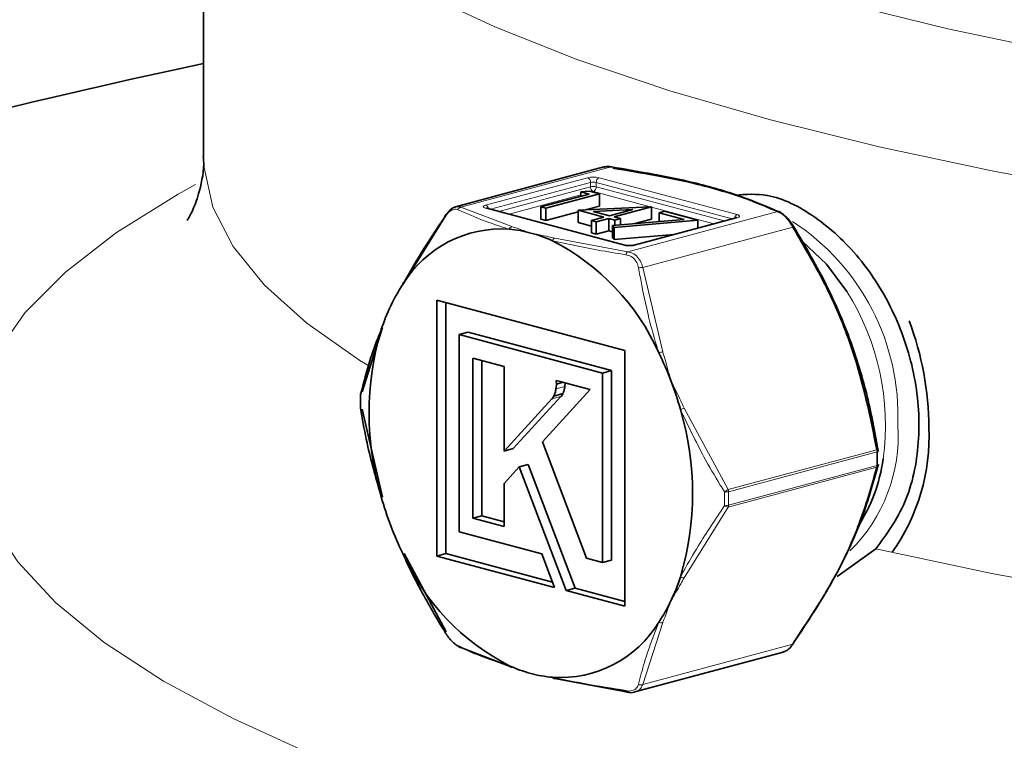
# Model space of a CAD drawing. Units: inches. Extents: x 0.5 to 33.5, y 0.5 to 21.
# Drawn here: x 28.8 to 29.1, y 17.7 to 18 of the extents above; entities that cross this region are included whole.
import ezdxf

# ---------------------------------------------------------------- set-up
doc = ezdxf.new("R2010")
doc.units = ezdxf.units.IN
doc.header["$MEASUREMENT"] = 0

msp = doc.modelspace()

# ---------------------------------------------------------------- linework, layer by layer
at = {"color": 7, "linetype": 'Continuous', "lineweight": 35}
for p, q in [((28.8213920169, 18.0518873638), (28.8213920169, 17.9281089448)), ((28.9444679493, 17.9248528099), (28.898855512, 17.9126113876)), ((28.9399671557, 17.9165453161), (28.9251070884, 17.9125571854)), ((28.9265956882, 17.9121590677), (28.9431540429, 17.9166029832)), ((28.9400871035, 17.9174232053), (28.9374152634, 17.9172278015)), ((28.9374152634, 17.9172278015), (28.9399671557, 17.9165453161)), ((28.9374152634, 17.9172278015), (28.9374152634, 17.9158605495)), ((28.9431540429, 17.9166029832), (28.9400871035, 17.9174232053)), ((28.9431540429, 17.9166029832), (28.9431540429, 17.9128395075)), ((28.9251070884, 17.9125571854), (28.9265956882, 17.9121590677)), ((28.9251070884, 17.9125571854), (28.9251070884, 17.9087937097)), ((28.9588002303, 17.9126460032), (28.9365839133, 17.9115352446)), ((28.9431540429, 17.9128395075), (28.9386857025, 17.9116402985)), ((28.9476391057, 17.9094885733), (28.9591025981, 17.9125651344)), ((28.9591025981, 17.9125651344), (28.9588002303, 17.9126460032)), ((28.9591025981, 17.9125651344), (28.9591025981, 17.9088016587)), ((28.8830142627, 17.8893131508), (28.8959291372, 17.9101364792)), ((28.9508968605, 17.9008401755), (28.9084334471, 17.9121967552)), ((28.9265956882, 17.9121590677), (28.9265956882, 17.908395592)), ((28.9365839295, 17.9110762265), (28.9265956882, 17.908395592)), ((28.9365839133, 17.9115352446), (28.9444522186, 17.9094309062)), ((28.9365839133, 17.9115352446), (28.9365839133, 17.9077717689)), ((28.9412062304, 17.911209011), (28.9533417017, 17.9118166573)), ((28.946150506, 17.909886691), (28.9412062304, 17.911209011)), ((28.9533417017, 17.9118166573), (28.946150506, 17.909886691)), ((28.9631438251, 17.9112568352), (28.9614455379, 17.9108010503)), ((28.9614455379, 17.9108010503), (28.9691344145, 17.9087446995)), ((28.9614455379, 17.9108010503), (28.9614455379, 17.9080789809)), ((28.9733513955, 17.9085268932), (28.9631438251, 17.9112568352)), ((28.9265956882, 17.908395592), (28.9251070884, 17.9087937097)), ((28.9406310747, 17.906689379), (28.9365839133, 17.9077717689)), ((28.9444522186, 17.9094309062), (28.9406310718, 17.9084053905)), ((28.9406310718, 17.9084053905), (28.9421196714, 17.9080072728)), ((28.9406310718, 17.9084053905), (28.9406310718, 17.9046419147)), ((28.9421196714, 17.9080072728), (28.9459408184, 17.9090327885)), ((28.9421196714, 17.9080072728), (28.9421196714, 17.9042437971)), ((28.9459408184, 17.9090327885), (28.9478547247, 17.9085209209)), ((28.9459408184, 17.9090327885), (28.9459408184, 17.9052693128)), ((28.9691344145, 17.9087446995), (28.9470701327, 17.9068343875)), ((28.9470701327, 17.9068343875), (28.9476494987, 17.9063008557)), ((28.9470701327, 17.9068343875), (28.9470701327, 17.9030709118)), ((28.9495530643, 17.9089767195), (28.9476391057, 17.9094885733)), ((28.9476494987, 17.9063008557), (28.9733513955, 17.9085268932)), ((28.9478547247, 17.9085209209), (28.9495530643, 17.9089767195)), ((28.9478547247, 17.9085209209), (28.9478547247, 17.9069024314)), ((28.9495530643, 17.9089767195), (28.9495530643, 17.9070493407)), ((28.9851359311, 17.9092545171), (28.9537854321, 17.9008406991)), ((28.9591025981, 17.9088016587), (28.9540116212, 17.9074353472)), ((28.9733513955, 17.9085268932), (28.9733513955, 17.9060919524)), ((28.9421196714, 17.9042437971), (28.9406310718, 17.9046419147)), ((28.9459408184, 17.9052693128), (28.9421196714, 17.9042437971)), ((28.9470700979, 17.9049672942), (28.9459408184, 17.9052693128)), ((28.9476494987, 17.9063008557), (28.9476494987, 17.90253738)), ((28.966043624, 17.9041304878), (28.9476494987, 17.90253738)), ((28.9476494987, 17.90253738), (28.9470701327, 17.9030709118)), ((28.9508966936, 17.8684595184), (28.8931280966, 17.8839093575)), ((28.8931280966, 17.8839093575), (28.8931280966, 17.8052680604)), ((28.8958878388, 17.8831711332), (28.8958878388, 17.8060087178)), ((28.8701096877, 17.8557749087), (28.8764266949, 17.8755420274)), ((28.9026962265, 17.8740626749), (28.8999365361, 17.8733220313)), ((28.8999365361, 17.8127155744), (28.8999365361, 17.8733220313)), ((28.8999365361, 17.8733220313), (28.944088254, 17.8615139142)), ((28.9026962265, 17.8740626749), (28.9468479979, 17.8622545712)), ((28.9508966936, 17.7898230256), (28.9508966936, 17.8684595184)), ((28.9138438642, 17.8634960367), (28.9041790989, 17.8660808052)), ((28.9041790989, 17.8660808052), (28.9041790989, 17.8169046659)), ((28.9069388428, 17.8653425805), (28.9069388428, 17.8176453229)), ((28.9138438642, 17.8375383128), (28.9138438642, 17.8634960367)), ((28.9468479979, 17.8622545712), (28.944088254, 17.8615139142)), ((28.944088254, 17.8615139142), (28.944088254, 17.8032559204)), ((28.9468479979, 17.8622545712), (28.9468479979, 17.8039965774)), ((28.930661473, 17.859053357), (28.9298277976, 17.8592701015)), ((28.9298277976, 17.8592701015), (28.9298645304, 17.8581261868)), ((28.9319850065, 17.8586952782), (28.9298645304, 17.8581261868)), ((28.9355311325, 17.8577360215), (28.930661473, 17.859053357)), ((28.9326014966, 17.8585284206), (28.9324874481, 17.8573909057)), ((28.9255499369, 17.8403996858), (28.9402495829, 17.8564741193)), ((28.9318380703, 17.8551872865), (28.9290783791, 17.8544466432)), ((28.9318380703, 17.8551872865), (28.9318186616, 17.8551345519)), ((28.9318625762, 17.8552355746), (28.9318380703, 17.8551872865)), ((28.9402495829, 17.8564741193), (28.9355311325, 17.8577360215)), ((28.92849737, 17.8535445092), (28.9138438642, 17.8375383128)), ((28.931257113, 17.8542851664), (28.9166035555, 17.8382789561)), ((28.9290783791, 17.8544466432), (28.9290589185, 17.8543938947)), ((28.9291028331, 17.8544949174), (28.9290783791, 17.8544466432)), ((28.8764266949, 17.8233928637), (28.8701096877, 17.8503985956)), ((28.9391322529, 17.8045813818), (28.9255499369, 17.8403996858)), ((28.9166035555, 17.8382789561), (28.9138438642, 17.8375383128)), ((28.9138438642, 17.8276004421), (28.9184668834, 17.832657396)), ((28.9212266264, 17.8333980533), (28.9184668834, 17.832657396)), ((28.9184668834, 17.832657396), (28.9328726496, 17.7946434197)), ((28.9212266264, 17.8333980533), (28.9356323927, 17.7953840769)), ((28.9138438642, 17.8143198973), (28.9138438642, 17.8276004421)), ((28.9069388428, 17.8176453229), (28.9041790989, 17.8169046659)), ((28.9041790989, 17.8169046659), (28.9138438642, 17.8143198973)), ((28.9069388428, 17.8176453229), (28.9138438521, 17.8157986176)), ((28.9253361396, 17.8059226039), (28.8999365361, 17.8127155744)), ((29.0162065002, 17.7989480183), (29.0280855477, 17.8074816061)), ((28.8959291372, 17.7819985665), (28.8830142627, 17.8060984266)), ((28.8958878388, 17.8060087178), (28.8931280966, 17.8052680604)), ((28.8931280966, 17.8052680604), (28.9292669855, 17.7956029456)), ((28.8958878388, 17.8060087178), (28.9286398608, 17.7972493984)), ((28.9292669855, 17.7956029456), (28.9253361396, 17.8059226039)), ((28.944088254, 17.8032559204), (28.9391322529, 17.8045813818)), ((28.9468479979, 17.8039965774), (28.944088254, 17.8032559204)), ((28.9356323927, 17.7953840769), (28.9328726496, 17.7946434197)), ((28.9328726496, 17.7946434197), (28.9508966936, 17.7898230256)), ((28.9356323927, 17.7953840769), (28.9508966806, 17.7913017461)), ((28.916189624, 17.7711514439), (28.9005259221, 17.7771563302)), ((28.9540234285, 17.7634972636), (28.9996359161, 17.7757387003)), ((28.9518058139, 17.7634418584), (28.9293647642, 17.7676278464))]:
    msp.add_line(p, q, dxfattribs=at)
at = {"color": 8, "linetype": 'Continuous', "lineweight": 18}
for p, q in [((28.9466820913, 17.9249072839), (28.9005259221, 17.9125199354)), ((28.9081074093, 17.9131406594), (28.9394579099, 17.921554477)), ((28.9403425715, 17.9201136953), (28.9096407145, 17.9118739604)), ((28.9121692353, 17.9111977452), (28.9403425715, 17.9187588779)), ((28.9403425715, 17.9187588779), (28.9403425715, 17.9201136953)), ((28.9839276122, 17.9089303166), (28.9421103098, 17.9201141016)), ((28.9421103098, 17.9201141016), (28.9421103098, 17.9187592843)), ((28.9421103098, 17.9187592843), (28.9813991124, 17.9082517453)), ((28.94299344, 17.9215553031), (28.9854568549, 17.9101987231)), ((28.9374152553, 17.9162947592), (28.9153014603, 17.9103598794)), ((28.9412271795, 17.9173178001), (28.9408548313, 17.9172178694)), ((28.9587120955, 17.9126415665), (28.9412271795, 17.9173178001)), ((28.9005259221, 17.9125199354), (28.916189624, 17.9065150491)), ((28.9505739371, 17.9008368787), (28.9081105237, 17.9121934584)), ((28.9518058139, 17.8988054636), (28.9979619297, 17.9111927987)), ((28.9782683928, 17.9074113594), (28.9591025962, 17.9125371416)), ((28.9854599159, 17.9092515086), (28.9541094687, 17.9008377045)), ((29.002558713, 17.9063505628), (28.9564025988, 17.8939632273)), ((28.9293647642, 17.9029914516), (28.9518058139, 17.8988054636)), ((28.9564025988, 17.8939632273), (28.9625400716, 17.8680444555)), ((28.9318186616, 17.8551345519), (28.9290589185, 17.8543938947)), ((28.9318625762, 17.8552355746), (28.9291028331, 17.8544949174)), ((28.9324874481, 17.8573909057), (28.9297277568, 17.8566502624)), ((28.931257113, 17.8542851664), (28.92849737, 17.8535445092)), ((28.9691276427, 17.8507497349), (28.9826474447, 17.8256773681)), ((28.9826474447, 17.8256773681), (29.0283782143, 17.8379505476)), ((29.0284967394, 17.8373166138), (28.9827659698, 17.8250434342)), ((29.0283782143, 17.8325742345), (28.9826474447, 17.8203010549)), ((28.9827659698, 17.8208715916), (29.0284967394, 17.8331447711)), ((28.9826474447, 17.8203010549), (28.9691276427, 17.7986005713)), ((28.9625400716, 17.7848297313), (28.9564025988, 17.7658253146)), ((28.9564025988, 17.7658253146), (29.002558713, 17.7782126501))]:
    msp.add_line(p, q, dxfattribs=at)
at = {"color": 8, "linetype": 'Continuous', "lineweight": 18, "flags": 128}
for points in [[(28.8573965638, 18.0624424173), (28.8596443265, 18.0582903346), (28.8682987551, 18.0466868162), (28.8803246075, 18.0353009787), (28.8956478363, 18.0242030334), (28.914173886, 18.0134613787), (28.9357886001, 18.0031422736), (28.9603586494, 17.9933093063), (28.9877326334, 17.9840231269), (29.017741719, 17.9753409705), (29.0502008853, 17.9673163655), (29.0849100667, 17.9599987997), (29.1216552233, 17.9534333775), (29.1602098217, 17.9476605767), (29.2003361831, 17.9427159977), (29.2417868671, 17.9386301185), (29.2843063766, 17.9354281291), (29.3276324994, 17.9331297669), (29.3714981491, 17.9317492124)], [(29.3588751991, 17.8935310566), (29.3137937051, 17.8951496476), (29.2693069883, 17.8976880398), (29.2256760812, 17.9011313268), (29.1831570514, 17.9054593199), (29.1419993808, 17.9106466065), (29.1024446374, 17.9166627541), (29.0647249126, 17.9234724503), (29.0290615839, 17.9310357377), (28.9956639043, 17.9393082243), (28.9647279139, 17.9482413761), (28.9364351145, 17.9577827601), (28.9109515875, 17.9678763926), (28.888426831, 17.978463036), (28.8689930529, 17.9894805557), (28.8527642995, 18.0008643059), (28.8398357744, 18.0125474789), (28.8302834048, 18.024461513), (28.8241632189, 18.0365364956), (28.8215110994, 18.0487015623), (28.8213920169, 18.0518873638)], [(28.8718659274, 17.8639275256), (28.8694481097, 17.8654170577), (28.8531262008, 17.8768004675), (28.8401070611, 17.8884853979), (28.8304672269, 17.9004031794), (28.8242633487, 17.9124837883), (28.8215318928, 17.9246562179), (28.8213920688, 17.9281623743)], [(28.9450986388, 17.7142001045), (28.9123474037, 17.72361576), (28.8822175405, 17.7336400198), (28.8548660352, 17.7442206011), (28.830435609, 17.7553023741), (28.8090535503, 17.7668275368), (28.7908313386, 17.7787360071), (28.775864009, 17.790965704), (28.7642295758, 17.8034528691), (28.755988721, 17.8161323999), (28.7511843536, 17.8289381903), (28.7498415709, 17.8418034742), (28.7519673474, 17.8546611868), (28.7575506122, 17.8674442773), (28.7665622493, 17.8800861115), (28.7789553051, 17.8925207779), (28.7946651177, 17.9046834551), (28.8136098227, 17.9165107288), (28.8189339736, 17.9194585771)], [(28.9081074093, 17.9131406594), (28.9077968498, 17.9130390951), (28.907566181, 17.9129232399), (28.9074243362, 17.9127975634), (28.9073767441, 17.9126668905), (28.9074252161, 17.912536237), (28.90756785, 17.9124106139), (28.9077992723, 17.9122948782), (28.9081105237, 17.9121934584)], [(28.9081105237, 17.9121934584), (28.9082827873, 17.9122165167), (28.9084334471, 17.9121967552)], [(28.9854599159, 17.9092515086), (28.985770477, 17.9093530725), (28.9860011458, 17.9094689276), (28.9861429906, 17.9095946042), (28.9861906346, 17.909725291), (28.9861421625, 17.9098559444), (28.9859994768, 17.9099815536), (28.9857680545, 17.9100972894), (28.9854568549, 17.9101987231)], [(28.9854599159, 17.9092515086), (28.9852873235, 17.9092744909), (28.9851359311, 17.9092545171)], [(28.9508968086, 17.9008401617), (28.9507462006, 17.900859937), (28.9505739371, 17.9008368787)], [(28.9541094687, 17.9008377045), (28.9539368746, 17.9008606872), (28.9537855666, 17.9008409457)], [(29.8066384816, 17.8085144658), (29.783919166, 17.803438884), (29.7471889303, 17.7962368468), (29.7085073547, 17.7898097809), (29.6681017601, 17.7841954574), (29.626209592, 17.7794268722), (29.5830770787, 17.775532039), (29.5389576171, 17.7725338625), (29.4941105546, 17.7704499374), (29.4487994257, 17.7692925338), (29.4032904741, 17.7690684521), (29.3578511883, 17.7697789912), (29.3127485898, 17.7714199903), (29.2682477169, 17.7739818048), (29.2246100947, 17.7774493685), (29.1820921797, 17.7818023189), (29.1409438039, 17.7870150666), (29.101406827, 17.7930569756), (29.0637135672, 17.7998925478), (29.0280855477, 17.8074816061)]]:
    msp.add_lwpolyline(points, dxfattribs=at)
at = {"color": 7, "linetype": 'Continuous', "lineweight": 35, "flags": 128}
for points in [[(29.002558713, 17.9063505628), (29.0026536283, 17.9064201623), (29.0027319406, 17.9064808352), (29.0027920976, 17.9065312099), (29.0028330136, 17.9065704657), (29.002853794, 17.9065977032), (29.0028541311, 17.9066126253), (29.0028340085, 17.9066149126), (29.0027937213, 17.9066042454)], [(29.0191559596, 17.8865952439), (29.0129028802, 17.8949766828), (29.0054818047, 17.9019593004)], [(28.8696258714, 17.8507813047), (28.8696367607, 17.8507366265), (28.8696688388, 17.85069225)], [(28.8696420433, 17.8505949867), (28.869644111, 17.8506388686), (28.8696688388, 17.85069225)], [(28.8826655355, 17.8060158932), (28.8826429143, 17.8059959611), (28.8826399489, 17.8059846123), (28.882656662, 17.8059822488), (28.8826691653, 17.8059836613)]]:
    msp.add_lwpolyline(points, dxfattribs=at)
at = {"color": 7, "linetype": 'Continuous', "lineweight": 35}
for centre, radius, start, end in [((29.4151420196, 15.2075732845), 2.812500000000001, 102.1874741354, 122.295714657), ((28.8958868905, 17.9098762015), 0.0002636840178514, 80.7804844263, 223.0280124161), ((28.9981087338, 17.9103019629), 0.0009028509518973, 24.1861739232, 99.3578797794), ((28.9129322108, 17.870401347), 0.0354006777984135, 86.0583198902, 148.7569128592), ((28.9121214922, 17.8678325498), 0.0380243844540893, 74.9228179221, 85.1056378184), ((28.910678766, 17.8625072084), 0.0435416905011395, 65.6100162318, 74.9125086525), ((28.8959908355, 17.8384067383), 0.0716385636055229, 24.1504162868, 62.8697362494), ((28.92637958, 17.8596440137), 0.0525243842265272, 146.3317970937, 154.5409190918), ((28.8830357001, 17.8889101537), 0.0003984820172002, 99.1388564288, 201.7303280179), ((28.9343630189, 17.8558330006), 0.0613707985386921, 154.5324017144, 161.930911139), ((28.9495643231, 17.8442946849), 0.094796994079131, 0.2863213663, 20.5613303876), ((28.9624662961, 17.8491668704), 0.0901870917991458, 163.4426124036, 196.5573875964), ((28.8765530819, 17.8750051306), 0.0005515720941264, 103.2464258911, 194.3971074611), ((28.8723285919, 17.8239005627), 0.0992284406507793, 20.8337992741, 26.2038463459), ((28.8693012594, 17.8227344837), 0.1024725607442444, 15.5856207146, 20.8411463245), ((28.8708757976, 17.8549677496), 0.0012500000000029, 166.9217263469, 179.332707215), ((28.870345173, 17.8550944821), 0.0007044526070147, 167.1946220097, 196.2428514726), ((28.8708757976, 17.8507959162), 0.00125, 180.6714903014, 189.2476762593), ((28.8815599383, 17.8245654989), 0.0901856577877548, 343.442341548, 16.557658452), ((28.983296345, 17.8419137181), 0.0611304794602059, 324.505763144, 2.6765886607), ((29.0284814578, 17.8375415307), 0.0004218459951726, 30.2652340243, 104.1665962007), ((29.0285136309, 17.8376831837), 0.0003669589291154, 267.3616726497, 341.6772237954), ((29.0276120684, 17.8375531877), 0.0012500000000018, 0.6714903012, 9.2476762592), ((28.9804681909, 17.8418906445), 0.0503097123126754, 326.5913950057, 352.2522521146), ((29.0280622496, 17.8333028162), 0.0007941442237362, 293.4449737696, 345.0931872808), ((29.0284885477, 17.8335697512), 0.0004250590483426, 271.1042637527, 331.4739783396), ((29.0276120684, 17.8333813544), 0.0012499999999993, 346.9217263469, 359.3327072149), ((28.9746546592, 17.8509758537), 0.1024003520925218, 195.5840924066, 200.843328294), ((28.9716704656, 17.8498199793), 0.099200179143461, 200.8326932992, 206.2042655778), ((28.9480330762, 17.8353249261), 0.0716375235187559, 204.1501707189, 242.8700987982), ((28.9096935493, 17.8178863173), 0.0613364903365132, 334.5306558535, 341.9332792774), ((28.9176375576, 17.8140930206), 0.0525332930480857, 326.3321570994, 334.5399266845), ((28.9310930002, 17.8033301407), 0.035399813236943, 266.0575394625, 328.7577344555), ((28.9003792181, 17.7780475512), 0.0009032147899472, 204.2222845442, 279.3476387932), ((28.9333460239, 17.8112251765), 0.0435416921584758, 245.6100164119, 254.9125087537), ((28.9160294754, 17.771856893), 0.0007233989609609, 203.4234493358, 282.7903082155), ((28.9319032968, 17.805899832), 0.0380243828508034, 254.9228180204, 265.1056380312), ((28.9292100756, 17.768182973), 0.0005762760546508, 197.0404081668, 285.5707368595), ((28.9516818451, 17.7638591103), 0.00043527850313, 180.8686494335, 286.5471003503)]:
    msp.add_arc(centre, radius, start, end, dxfattribs=at)
at = {"color": 8, "linetype": 'Continuous', "lineweight": 18}
for centre, radius, start, end in [((28.9412274619, 17.9139076401), 0.0078489125867033, 76.9973260616, 103.0294507547), ((28.9388677823, 17.9202001412), 0.0014773205167752, 356.6453994179, 66.4556956998), ((28.9418181162, 17.9186725956), 0.0014780652425108, 176.6534458324, 246.4340626687), ((28.9412273195, 17.9162904972), 0.0039242352300725, 76.996562398, 103.0297786207), ((28.9412273195, 17.9149356799), 0.0039242352302421, 76.9965623986, 103.0297786201), ((28.9406339093, 17.9186725376), 0.0014789466737564, 293.6496997788, 3.3625756423), ((28.9435858947, 17.9202010823), 0.0014781463702868, 113.6287793895, 183.3734870274), ((28.9076139344, 17.9118820207), 0.0013519204705835, 7.459986818, 68.5913293863), ((28.9007847214, 17.9112303033), 0.0013153433160924, 101.3472147689, 159.1488951384), ((28.9860103333, 17.9088950614), 0.0014162880892734, 113.0039770835, 171.1184199483), ((28.9165676244, 17.9052997614), 0.0012727168964877, 107.2776693724, 160.8014202172), ((28.9636286751, 17.848354449), 0.0712556384516004, 357.6643293967, 56.9693111767), ((28.9298755978, 17.9018415426), 0.0012582692834609, 113.9526264311, 165.1954677708), ((28.952339917, 17.9084840717), 0.0078484549764818, 256.9965407064, 283.0302220267), ((28.9525959007, 17.897697551), 0.0013607745972679, 125.4938408302, 172.5488860017), ((28.9562215546, 17.8900360147), 0.0039313834545466, 87.3605375401, 106.4540025304), ((28.9537133056, 17.8454533458), 0.077300690453943, 352.3091034194, 32.1563838772), ((28.9637410671, 17.8614304977), 0.0067221148085289, 100.2919130539, 110.7525753222), ((28.8697345149, 17.8549839673), 0.0001086291119951, 180.8360747346, 232.8006804986), ((28.976038208, 17.8331605411), 0.0188980330228244, 111.4492174598, 115.1527976723), ((28.9856231548, 17.8421285799), 0.0493139750857365, 314.3899879599, 3.862528867), ((29.0267003626, 17.8373087967), 0.001796393813407, 0.2493246941, 20.9310362766), ((29.0271672842, 17.8331233766), 0.0013296272742632, 335.6062860692, 0.9219666228), ((28.9745306697, 17.8370336685), 0.0139587820385656, 300.2305280272, 305.5548186478), ((28.9819285423, 17.829026017), 0.0040696744706156, 264.7850896351, 281.8747297856), ((28.9809697496, 17.8250356465), 0.0017962371212387, 0.248412699, 20.9319482716), ((28.9818435929, 17.824534209), 0.0037769757506117, 265.6732621941, 284.1351772522), ((28.9829470466, 17.8225025461), 0.0022217840886337, 231.3247813268, 262.2502025948), ((28.9814366299, 17.820850173), 0.0013295123824538, 335.6051740707, 0.9230786212), ((28.9689482368, 17.8003544717), 0.0017630521995199, 237.6908113848, 275.8404523101), ((28.9621284229, 17.7864075781), 0.0016306609370407, 241.8536765334, 284.6221134059), ((28.9557874637, 17.767255747), 0.001557089596539, 244.1279642755, 293.2693670546)]:
    msp.add_arc(centre, radius, start, end, dxfattribs=at)
at = {"color": 7, "linetype": 'Continuous', "lineweight": 35}
for points, knots in [([(28.82129810949932, 17.92802389888741), (28.8213282287425, 17.92769651244165), (28.8216575250182, 17.92411716827731), (28.82026991312195, 17.91754854666197), (28.81813567347858, 17.91139831064375), (28.8163064747425, 17.90838681444071), (28.81630927163006, 17.90840595115378), (28.81631041265982, 17.90841375824599)], [0, 0, 0, 0, 0.0306413571002728, 0.3350045921161838, 0.5932616566245911, 0.8340653516525113, 1, 1, 1, 1]), ([(28.94688824623913, 17.92484908263504), (28.94642007677111, 17.92494556384968), (28.94554306140797, 17.92512630076926), (28.94479091504312, 17.92486524784749), (28.94444028041717, 17.92474355053185)], [0, 0, 0, 0, 0.5338212848909746, 1, 1, 1, 1]), ([(28.94668209134396, 17.92490728391794), (28.94602315228505, 17.92499969078627), (28.94520870714474, 17.92511390517958), (28.94460347338993, 17.92484366817045), (28.94448791308404, 17.9247920704676)], [0, 0, 0, 0, 0.8090650017938136, 1, 1, 1, 1]), ([(28.99796192968652, 17.91119279869674), (28.99427233183498, 17.9127804893585), (28.98680889813234, 17.91599211958791), (28.97016677261027, 17.9208702330826), (28.95540934142885, 17.92340705694675), (28.94668209134396, 17.92490728391794)], [0, 0, 0, 0, 0.28545854370381, 0.577434452618883, 0.9999999999999999, 0.9999999999999999, 0.9999999999999999, 0.9999999999999999]), ([(28.94724123679027, 17.92449633448254), (28.95605964675189, 17.92302103308254), (28.96597981777951, 17.92136140937838), (28.97829217744476, 17.9182596695411), (28.98795582569154, 17.91543069646968), (28.99482907688311, 17.91245081799842), (28.99893233164085, 17.91067186358895)], [0, 0, 0, 0, 0.422413418396306, 0.4751892204025511, 0.6866937831495956, 1, 1, 1, 1]), ([(29.02808554768201, 17.80748160612301), (29.03138005947202, 17.81198116296567), (29.03796976450373, 17.82098120735963), (29.04200379084594, 17.83995198583269), (29.04080793350835, 17.86031298666079), (29.03426547331561, 17.88026809768469), (29.02335587631229, 17.8976197625592), (29.00958570961566, 17.91021110579949), (28.99595645642011, 17.91701728390905), (28.98807817629917, 17.9164348372718), (28.98482270200328, 17.9161941578307)], [0, 0, 0, 0, 0.1299738258501073, 0.2599745360732675, 0.3896178680851522, 0.519056630032814, 0.6489076977456034, 0.7790452117738821, 0.908696743123845, 1, 1, 1, 1]), ([(28.89592913722082, 17.91013647918913), (28.89633690625191, 17.9106793059435), (28.89715541431721, 17.91176891315403), (28.89857848382931, 17.91263087348172), (28.89972636767492, 17.91278877795479), (28.90033053151978, 17.91258563360814), (28.9005259221052, 17.91251993538215)], [0, 0, 0, 0, 0.2901640200065396, 0.5824414620187345, 0.8649588056752864, 1, 1, 1, 1]), ([(28.89569413211301, 17.9096962751767), (28.89525814143155, 17.90906172573505), (28.89307732992123, 17.90588772962677), (28.88843410176506, 17.89887773526542), (28.88483118608133, 17.89256006382127), (28.88266553553193, 17.88876262035188)], [0, 0, 0, 0, 0.0906447660729335, 0.4534022345162192, 1, 1, 1, 1]), ([(28.90843344713869, 17.91219675516543), (28.90836646325603, 17.91221763782388), (28.90825300464462, 17.91225300927947), (28.90824174636108, 17.91225996659575), (28.9082371347616, 17.91226281644014)], [0, 0, 0, 0, 0.5903816540404176, 1, 1, 1, 1]), ([(28.99893233164085, 17.91067186358895), (28.99908787066268, 17.91059050476829), (28.99956732825404, 17.91033971172785), (29.00051021429798, 17.90956525862851), (29.00171604892022, 17.9082321487726), (29.00243482111351, 17.90714639052557), (29.00279372129914, 17.90660424540637)], [0, 0, 0, 0, 0.1355381764957941, 0.4178038853050928, 0.7092955242433495, 1, 1, 1, 1]), ([(28.98532893621793, 17.90931920784771), (28.98532762937012, 17.90931845125055), (28.9853242418169, 17.90931649003278), (28.98523932907077, 17.9092832447095), (28.98515922521729, 17.90926098902024), (28.98513593114728, 17.90925451710209)], [0, 0, 0, 0, 0.3081666481798864, 0.7988159890821, 1, 1, 1, 1]), ([(29.00279372129914, 17.90660424540637), (29.0063908251646, 17.90046174214106), (29.01357877159776, 17.88818742755691), (29.01940956513594, 17.87415469317066), (29.02304317186995, 17.86320712705175), (29.02601307734928, 17.85297998735525), (29.02773330918519, 17.84358586113063), (29.02881901135038, 17.8376568793683)], [0, 0, 0, 0, 0.2843677583094107, 0.5682405319648256, 0.60466655900118, 0.7504903909445797, 1, 1, 1, 1]), ([(29.0283782143247, 17.83795054764029), (29.02631851681845, 17.84814654153761), (29.02291952501358, 17.86497236163714), (29.01329970994943, 17.88801237882575), (29.00617044019353, 17.90018423404424), (29.00255871295046, 17.90635056279829)], [0, 0, 0, 0, 0.4314273624175025, 0.7119579767456602, 1, 1, 1, 1]), ([(28.95378543209403, 17.90084069912196), (28.95365843015022, 17.90081166771876), (28.95340184971161, 17.900753015938), (28.95282339788112, 17.90069308676117), (28.95215948922041, 17.90067895145692), (28.95151726056499, 17.90072169591902), (28.95110018082785, 17.90078892857056), (28.95094058729271, 17.90082915418023), (28.95089686045764, 17.90084017554522)], [0, 0, 0, 0, 0.1725614585951676, 0.348623756511046, 0.5502694834184998, 0.7612498066828761, 0.9345851301775097, 1, 1, 1, 1]), ([(28.87601883155304, 17.87486798720423), (28.87577436745054, 17.87426601466245), (28.87455145494847, 17.8712546942284), (28.87209591867256, 17.86444861990707), (28.87059637939942, 17.85854754952427), (28.8696688388209, 17.85489744023087)], [0, 0, 0, 0, 0.0870120511833458, 0.4352709626289571, 1, 1, 1, 1]), ([(28.92986453041657, 17.85812618677351), (28.92986462311575, 17.85812361860989), (28.92986591265565, 17.85808789284234), (28.92986138225793, 17.85758031542456), (28.92979232498149, 17.85709966634322), (28.9297277568475, 17.85665026237172)], [0, 0, 0, 0, 0.0050097070674505, 0.0696901198632646, 1, 1, 1, 1]), ([(28.9297277568475, 17.85665026237172), (28.9296536208991, 17.85623011410506), (28.9295170100562, 17.85545590388607), (28.92923280556038, 17.8547964836255), (28.92910283311081, 17.85449491743697)], [0, 0, 0, 0, 0.542679825657994, 1, 1, 1, 1]), ([(28.93181866158729, 17.85513455192035), (28.93172644222441, 17.85495771809149), (28.93156261468044, 17.85464357309018), (28.93135003188771, 17.85439417642131), (28.93125711303689, 17.85428516641363)], [0, 0, 0, 0, 0.5629051174605987, 1, 1, 1, 1]), ([(28.9324874480504, 17.8573909056882), (28.93241333407608, 17.85697076330761), (28.93227676372422, 17.85619656393057), (28.93199255194768, 17.8555371417255), (28.93186257616761, 17.85523557464569)], [0, 0, 0, 0, 0.5426798225866661, 0.9999999999999999, 0.9999999999999999, 0.9999999999999999, 0.9999999999999999]), ([(28.92905891853049, 17.85439389471163), (28.92896669916761, 17.85421706088277), (28.92880287162365, 17.85390291588147), (28.92859028883091, 17.8536535192126), (28.92849736998009, 17.85354450920492)], [0, 0, 0, 0, 0.5629051174605987, 1, 1, 1, 1]), ([(28.8696688388209, 17.85069224996252), (28.86979945959165, 17.84990281220304), (28.87045278427294, 17.84595428878186), (28.87217928562622, 17.83685517336691), (28.87455138089712, 17.82858310680161), (28.87601883155304, 17.82346575352495)], [0, 0, 0, 0, 0.0870098572454877, 0.4351963851230836, 1, 1, 1, 1]), ([(29.00255871295046, 17.77821265014169), (29.00608578545691, 17.7835422891242), (29.01322043297611, 17.79432321168116), (29.02288579126128, 17.81305363711422), (29.02631832697836, 17.82525319766154), (29.0283782143247, 17.83257423449076)], [0, 0, 0, 0, 0.2810771487593745, 0.5685696504491816, 0.9999999999999999, 0.9999999999999999, 0.9999999999999999, 0.9999999999999999]), ([(29.02881901135038, 17.83345168909996), (29.0267884612891, 17.82606072665743), (29.02451973305786, 17.81780282380189), (29.01881985966391, 17.80522734263282), (29.01335273335949, 17.79456753850752), (29.00678938164042, 17.78467499071429), (29.00279372129914, 17.77865257067899)], [0, 0, 0, 0, 0.4312661643014451, 0.4818525486200896, 0.6845603723477428, 0.9999999999999999, 0.9999999999999999, 0.9999999999999999, 0.9999999999999999]), ([(28.88266553553193, 17.80601589318857), (28.88300881045723, 17.80525781712173), (28.88472612309578, 17.80146536531522), (28.88882916888063, 17.79322313596355), (28.89311708801858, 17.78605353717021), (28.89569413211301, 17.78174460044931)], [0, 0, 0, 0, 0.0906458993858919, 0.453477190372357, 1, 1, 1, 1]), ([(28.89569413211301, 17.78174460044931), (28.89585626986829, 17.78149138501453), (28.89635606419593, 17.78071084110143), (28.89731361845644, 17.77948306186835), (28.89851591678697, 17.77828009758345), (28.89920931303572, 17.77787783142998), (28.8995555217713, 17.77767698226673)], [0, 0, 0, 0, 0.1355385766073748, 0.4178015888043499, 0.7093117014180418, 0.9999999999999999, 0.9999999999999999, 0.9999999999999999, 0.9999999999999999]), ([(28.8995555217713, 17.77767698226673), (28.89997688673183, 17.77748193112807), (28.90208439552799, 17.77650635881202), (28.90698492020277, 17.77439132862214), (28.91221936028263, 17.77262876873901), (28.91536569027991, 17.77156932494987)], [0, 0, 0, 0, 0.0906519397450948, 0.4534068522524832, 1, 1, 1, 1]), ([(28.99961590051605, 17.77579942589073), (28.99997876044915, 17.77591238092752), (29.00079973515677, 17.77616794297732), (29.00181031968502, 17.77714772216481), (29.00237583417111, 17.77795242234769), (29.00255871295046, 17.77821265014169)], [0, 0, 0, 0, 0.3489278305303399, 0.7894531677760572, 1, 1, 1, 1]), ([(28.92865909904791, 17.76801409754407), (28.92929558588128, 17.76787108290118), (28.93247969437135, 17.7671556334767), (28.93980125634104, 17.76567694528082), (28.94695014485021, 17.76453738529509), (28.95124661662188, 17.76385251137314)], [0, 0, 0, 0, 0.0906485208026089, 0.4534810613030739, 1, 1, 1, 1]), ([(28.95161282181491, 17.76341239979759), (28.95161601279971, 17.76341146919199), (28.95238491315954, 17.76318723027244), (28.95328132720315, 17.76318961386741), (28.95397520839733, 17.76351552024041), (28.95404849664254, 17.7635499427127)], [0, 0, 0, 0, 0.0037133578111572, 0.8947714675864498, 1, 1, 1, 1])]:
    msp.add_open_spline(points, degree=3, knots=knots, dxfattribs=at)
at = {"color": 8, "linetype": 'Continuous', "lineweight": 18}
for points, knots in [([(28.8995555217713, 17.91169848740967), (28.89939998221193, 17.91175490876703), (28.89892052338783, 17.91192883055107), (28.89797763672923, 17.91180107144928), (28.89677180408784, 17.91107259948697), (28.89605303239957, 17.91015463653423), (28.89569413211301, 17.9096962751767)], [0, 0, 0, 0, 0.1355384992910393, 0.4178045106623098, 0.7092955504931575, 1, 1, 1, 1]), ([(28.91536569027991, 17.90571828579247), (28.91482667633497, 17.90588745976834), (28.91213019040884, 17.9067337741342), (28.9065323536254, 17.90867512860192), (28.90217455369677, 17.91056354917334), (28.8995555217713, 17.91169848740967)], [0, 0, 0, 0, 0.0906485672868924, 0.4534810058384363, 1, 1, 1, 1]), ([(29.00255871295046, 17.90635056279829), (29.00215096446827, 17.90700329812601), (29.00133249503122, 17.90831352719997), (28.99990944244002, 17.90989705344996), (28.99876147623935, 17.91081042209597), (28.99815731889362, 17.9110993554062), (28.99796192968652, 17.91119279869674)], [0, 0, 0, 0, 0.2901628999974374, 0.582441077743648, 0.8649581813223304, 0.9999999999999999, 0.9999999999999999, 0.9999999999999999, 0.9999999999999999]), ([(28.91618962401174, 17.90651504906418), (28.91672580104179, 17.90634408779814), (28.91870021038301, 17.90571454288715), (28.92058839722865, 17.90504729568643), (28.92197903879262, 17.90455968995866), (28.92201239476519, 17.90454799423224)], [0, 0, 0, 0, 0.2667873106134039, 0.9824131372241399, 1, 1, 1, 1]), ([(28.92201239476519, 17.90454799423224), (28.92205611014852, 17.90453907875563), (28.92387863217349, 17.90416738688754), (28.92637235506492, 17.90366264309365), (28.92872568493999, 17.90313479578435), (28.92936476416551, 17.90299145155829)], [0, 0, 0, 0, 0.0175869761452896, 0.7332121768953859, 1, 1, 1, 1]), ([(28.95124661662188, 17.89787401651608), (28.95052698969502, 17.89798912514427), (28.94692767407437, 17.89856485719105), (28.93912557608732, 17.89990061045506), (28.93258844917282, 17.90131368471211), (28.92865909904791, 17.90216305838667)], [0, 0, 0, 0, 0.0906516372451011, 0.4534069554564938, 1, 1, 1, 1]), ([(28.95510800790061, 17.89380639789937), (28.95504777056292, 17.89408705997433), (28.95486211910337, 17.89495206041865), (28.95417011012271, 17.89625111113648), (28.95289247464782, 17.89743395562872), (28.95179471583448, 17.8977274686231), (28.95124661662188, 17.89787401651608)], [0, 0, 0, 0, 0.1355695212899828, 0.4178252304640782, 0.7093263757933884, 0.9999999999999999, 0.9999999999999999, 0.9999999999999999, 0.9999999999999999]), ([(28.95180581392209, 17.89880546361906), (28.95244048292831, 17.89862713913246), (28.95371444513685, 17.8982691908877), (28.95522224079178, 17.8968625275162), (28.95607083241307, 17.89532371777995), (28.95632152411656, 17.8942956941881), (28.95640259880646, 17.89396322728648)], [0, 0, 0, 0, 0.2901698614048945, 0.5824538993747745, 0.8649639371491101, 1, 1, 1, 1]), ([(28.96135919951134, 17.86771647690694), (28.96111341810644, 17.86850071771311), (28.95988383732152, 17.87242407158287), (28.95750444747746, 17.88112880455607), (28.956007605456, 17.88904736617162), (28.95510800790061, 17.89380639789937)], [0, 0, 0, 0, 0.0906465660679805, 0.4534813197236729, 1, 1, 1, 1]), ([(28.96254007157743, 17.86804445548179), (28.96278243884469, 17.86725926384942), (28.96367489152786, 17.86436800552478), (28.96446742261778, 17.86141052998294), (28.96505499520276, 17.85924393584044), (28.96506908342194, 17.85919198744477)], [0, 0, 0, 0, 0.2668001047614481, 0.9824200769671031, 1, 1, 1, 1]), ([(28.96506908342194, 17.85919198744477), (28.96509353098259, 17.85914272473075), (28.9661116299169, 17.85709121876006), (28.96751120134377, 17.85429697419649), (28.96878241378782, 17.851507330882), (28.96912764266708, 17.85074973490382)], [0, 0, 0, 0, 0.0176064636444623, 0.7332069701307709, 1, 1, 1, 1]), ([(28.98155864251585, 17.82497318780822), (28.98112292431303, 17.8256807436625), (28.97894358570945, 17.82921973693255), (28.97410031035967, 17.83748233219473), (28.97033514931523, 17.84538054327122), (28.9680059067311, 17.85026661570229)], [0, 0, 0, 0, 0.0870094212911386, 0.435196394062085, 1, 1, 1, 1]), ([(28.9680059067311, 17.79886438202301), (28.96834788220063, 17.79949252467032), (28.9700585899803, 17.80263476324955), (28.974309632459, 17.80992270433925), (28.97878833828021, 17.81662332654966), (28.98155864251585, 17.82076799753987)], [0, 0, 0, 0, 0.0870119601219195, 0.4352710950606623, 1, 1, 1, 1]), ([(28.96912764266708, 17.79860057125953), (28.96878240754737, 17.7979725984661), (28.96751107843481, 17.79566008722781), (28.96611163043582, 17.79328975360742), (28.96509353099476, 17.79155163949717), (28.96506908342194, 17.79150990224679)], [0, 0, 0, 0, 0.2667732396865811, 0.9823930611348355, 1, 1, 1, 1]), ([(28.96506908342194, 17.79150990224679), (28.96505499520276, 17.79147103978411), (28.96446742261778, 17.78985021621689), (28.96367489152786, 17.7876410227925), (28.96278243884469, 17.7854301481937), (28.96254007157743, 17.78482973133699)], [0, 0, 0, 0, 0.0175799230328969, 0.733199895238552, 1, 1, 1, 1]), ([(28.95510800790061, 17.76585472317199), (28.95524573281877, 17.76640932331745), (28.95593457437635, 17.76918319774126), (28.95767646637281, 17.77541434184633), (28.95997661773417, 17.78138243229887), (28.96135919951134, 17.78496974974362)], [0, 0, 0, 0, 0.0906528197403881, 0.4534069097945572, 0.9999999999999999, 0.9999999999999999, 0.9999999999999999, 0.9999999999999999]), ([(28.95124661662188, 17.76385251137315), (28.95150402676393, 17.76382354160937), (28.95229749531106, 17.76373424211169), (28.95350611713613, 17.76393307167573), (28.95463656545744, 17.76464141992764), (28.9549510080955, 17.76545066881571), (28.95510800790061, 17.76585472317199)], [0, 0, 0, 0, 0.1355455532391389, 0.4178201074130335, 0.70932017924041, 1, 1, 1, 1]), ([(28.95640259880646, 17.76582531462988), (28.95619128399564, 17.76534706695572), (28.95576715051314, 17.76438716806956), (28.9548351243994, 17.76365206847572), (28.95414489718192, 17.76356687001297), (28.95403741935352, 17.76355360344578)], [0, 0, 0, 0, 0.4560251394938208, 0.9152956660791952, 1, 1, 1, 1])]:
    msp.add_open_spline(points, degree=3, knots=knots, dxfattribs=at)
at = {"color": 7, "linetype": 'Continuous', "lineweight": 35}
for points in [[(28.8696688388209, 17.85489744023087), (28.86966266820701, 17.85419496368718), (28.86965032697922, 17.85279001059981), (28.86966266820701, 17.85139150350829), (28.8696688388209, 17.85069224996252)], [(29.02849673937266, 17.83314477113551), (29.02850282572397, 17.83384171231891), (29.02851499842658, 17.8352355946857), (29.02850282572397, 17.83662294075714), (29.02849673937266, 17.83731661379285)]]:
    msp.add_open_spline(points, degree=3, dxfattribs=at)
at = {"color": 8, "linetype": 'Continuous', "lineweight": 18}
for points in [[(28.98155864251585, 17.82076799753987), (28.98155264042712, 17.82146720593588), (28.98154063624968, 17.82286562272789), (28.98155264042712, 17.82427066611477), (28.98155864251585, 17.82497318780822)], [(28.98276596979266, 17.82504343422796), (28.98275988020048, 17.82434649391283), (28.98274770101613, 17.82295261328256), (28.98275988020048, 17.8215652654746), (28.98276596979266, 17.82087159157062)]]:
    msp.add_open_spline(points, degree=3, dxfattribs=at)

doc.saveas('drawing.dxf')
